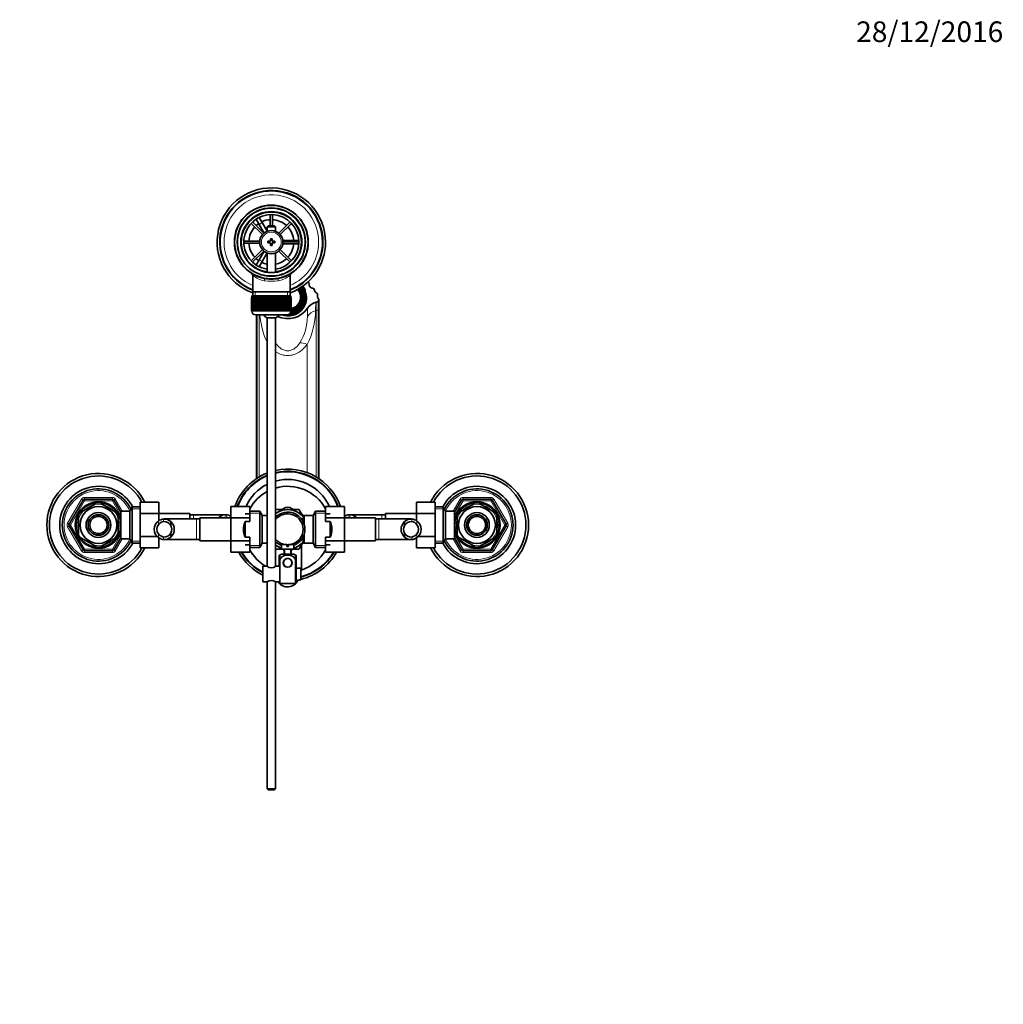
# Model space of a CAD drawing. Units: millimetres. Extents: x 0 to 1577, y 0 to 2158.
# Drawn here: x 741 to 1313, y 1586 to 2158 of the extents above; entities that cross this region are included whole.
import ezdxf
from ezdxf import colors
from ezdxf.entities.mleader import LeaderData, LeaderLine
from ezdxf.math import Vec2, Vec3

# ---------------------------------------------------------------- set-up
doc = ezdxf.new("R2010")
doc.units = ezdxf.units.MM
doc.layers.add('DV4_Défaut', color=7, linetype='Continuous')
doc.layers.add('Défaut', color=7, linetype='Continuous')

# ---------------------------------------------------------------- blocks, each defined once
blk = doc.blocks.new('_DOT')
at = {"color": 0}
blk.add_line((0, 0), (-1, 0), dxfattribs=at)
at = {"color": 0, "const_width": 0.333}
blk.add_lwpolyline([(-0.1665, 0, 1), (0.1665, 0, 1)], format="xyb", close=True, dxfattribs=at)
blk = doc.blocks.new('SE3')
at = {"layer": 'DV4_Défaut', "color": 7, "linetype": 'Continuous', "lineweight": 35}
for p, q in [((877.89, 2043.78), (879.62, 2044.78)), ((879.62, 2044.78), (879.63, 2044.76)), ((886.9, 2045.11), (886.9, 2038.63)), ((888.1, 2038.63), (888.1, 2045.11)), ((875.77, 2040.01), (882.33, 2033.46)), ((883.17, 2034.3), (876.62, 2040.86)), ((877.9, 2043.76), (877.89, 2043.78)), ((880.39, 2039.45), (878.65, 2042.46)), ((880.39, 2043.46), (882.12, 2040.45)), ((880.39, 2039.45), (883.3, 2034.41)), ((885, 2035.46), (882.12, 2040.45)), ((885.6, 2038.63), (885, 2038.03)), ((889.4, 2038.63), (885.6, 2038.63)), ((890, 2038.03), (889.4, 2038.63)), ((898.39, 2040.86), (891.83, 2034.3)), ((892.68, 2033.46), (899.23, 2040.01)), ((885, 2038.03), (890, 2038.03)), ((885, 2038.03), (885, 2035.4)), ((890, 2035.4), (890, 2038.03)), ((880.78, 2029.73), (871.52, 2029.73)), ((871.52, 2028.53), (880.78, 2028.53)), ((885.5, 2029.63), (885.5, 2028.63)), ((887, 2029.63), (885.5, 2029.63)), ((885.5, 2028.63), (887, 2028.63)), ((887, 2031.13), (887, 2029.63)), ((888, 2031.13), (887, 2031.13)), ((887, 2028.63), (887, 2027.13)), ((887, 2027.13), (888, 2027.13)), ((888, 2029.63), (888, 2031.13)), ((889.5, 2029.63), (888, 2029.63)), ((888, 2028.63), (889.5, 2028.63)), ((888, 2027.13), (888, 2028.63)), ((889.5, 2028.63), (889.5, 2029.63)), ((900, 2030.13), (894.18, 2030.13)), ((894.18, 2028.13), (900, 2028.13)), ((903.49, 2029.73), (894.23, 2029.73)), ((894.23, 2028.53), (903.49, 2028.53)), ((900, 2030.13), (903.47, 2030.13)), ((903.47, 2028.13), (900, 2028.13)), ((904.98, 2030.13), (905, 2030.13)), ((905, 2028.13), (904.98, 2028.13)), ((905, 2030.13), (905, 2028.13)), ((882.33, 2024.8), (875.77, 2018.24)), ((876.62, 2017.4), (883.17, 2023.95)), ((883.3, 2023.84), (880.39, 2018.8)), ((882.12, 2017.8), (885, 2022.8)), ((885, 2022.86), (885, 2011.55)), ((890, 2011.55), (890, 2022.86)), ((891.83, 2023.95), (898.39, 2017.4)), ((899.23, 2018.24), (892.68, 2024.8)), ((878.65, 2015.8), (880.39, 2018.8)), ((882.12, 2017.8), (880.39, 2014.8)), ((876.65, 2009.7), (876.65, 2000.13)), ((877.89, 2014.47), (877.9, 2014.5)), ((879.62, 2013.47), (877.89, 2014.47)), ((879.63, 2013.5), (879.62, 2013.47)), ((898.35, 2000.13), (898.35, 2009.72)), ((909.44, 2004.25), (909.44, 2005.11)), ((876.65, 2000.13), (876.65, 1997.93)), ((898.35, 2000.13), (876.65, 2000.13)), ((898.35, 1997.93), (898.35, 2000.13)), ((905.57, 2000.09), (904.91, 1999.73)), ((904.91, 1999.39), (904.91, 1999.73)), ((907.25, 1999.75), (907.25, 2001.19)), ((907.25, 1999.75), (907.25, 1995.47)), ((914.4, 1996.91), (914.4, 1998.69)), ((876, 1996.93), (876.01, 1996.93)), ((876, 1996.93), (876, 1989.13)), ((876.01, 1989.13), (876.01, 1996.93)), ((876.01, 1996.93), (876.03, 1996.93)), ((876.03, 1996.93), (876.03, 1989.13)), ((876.08, 1996.93), (876.03, 1996.93)), ((876.08, 1989.13), (876.08, 1996.93)), ((876.08, 1996.93), (876.14, 1996.93)), ((876.14, 1996.93), (876.14, 1989.13)), ((876.24, 1996.93), (876.14, 1996.93)), ((876.24, 1989.13), (876.24, 1996.93)), ((876.24, 1996.93), (876.35, 1996.93)), ((876.25, 1997.93), (898.75, 1997.93)), ((876.25, 1997.93), (876.25, 1996.93)), ((876.35, 1996.93), (876.35, 1989.13)), ((876.5, 1996.93), (876.35, 1996.93)), ((876.5, 1989.13), (876.5, 1996.93)), ((876.5, 1996.93), (876.64, 1996.93)), ((876.64, 1996.93), (876.64, 1989.13)), ((876.84, 1996.93), (876.64, 1996.93)), ((898.35, 1997.93), (876.65, 1997.93)), ((876.84, 1989.13), (876.84, 1996.93)), ((876.84, 1996.93), (877.02, 1996.93)), ((877.02, 1996.93), (877.02, 1989.13)), ((877.27, 1996.93), (877.02, 1996.93)), ((877.27, 1989.13), (877.27, 1996.93)), ((877.27, 1996.93), (877.49, 1996.93)), ((877.49, 1996.93), (877.49, 1989.13)), ((877.78, 1996.93), (877.49, 1996.93)), ((877.78, 1989.13), (877.78, 1996.93)), ((877.78, 1996.93), (878.04, 1996.93)), ((878.04, 1996.93), (878.04, 1989.13)), ((878.37, 1996.93), (878.04, 1996.93)), ((878.37, 1989.13), (878.37, 1996.93)), ((878.37, 1996.93), (878.66, 1996.93)), ((878.66, 1996.93), (878.66, 1989.13)), ((879.03, 1996.93), (878.66, 1996.93)), ((879.03, 1989.13), (879.03, 1996.93)), ((879.03, 1996.93), (879.35, 1996.93)), ((879.35, 1996.93), (879.35, 1989.13)), ((879.77, 1996.93), (879.35, 1996.93)), ((879.77, 1989.13), (879.77, 1996.93)), ((879.77, 1996.93), (880.1, 1996.93)), ((880.1, 1989.13), (880.1, 1996.93)), ((880.1, 1996.93), (880.11, 1996.93)), ((880.11, 1996.93), (880.11, 1989.13)), ((880.56, 1996.93), (880.11, 1996.93)), ((880.56, 1989.13), (880.56, 1996.93)), ((880.56, 1996.93), (880.89, 1996.93)), ((880.89, 1989.13), (880.89, 1996.93)), ((880.89, 1996.93), (880.93, 1996.93)), ((880.93, 1996.93), (880.93, 1989.13)), ((881.41, 1996.93), (880.93, 1996.93)), ((881.41, 1989.13), (881.41, 1996.93)), ((881.41, 1996.93), (881.73, 1996.93)), ((881.73, 1989.13), (881.73, 1996.93)), ((881.73, 1996.93), (881.81, 1996.93)), ((881.81, 1996.93), (881.81, 1989.13)), ((882.31, 1996.93), (881.81, 1996.93)), ((882.31, 1989.13), (882.31, 1996.93)), ((882.31, 1996.93), (882.62, 1996.93)), ((882.62, 1989.13), (882.62, 1996.93)), ((882.62, 1996.93), (882.72, 1996.93)), ((882.72, 1996.93), (882.72, 1989.13)), ((883.25, 1996.93), (882.72, 1996.93)), ((883.25, 1989.13), (883.25, 1996.93)), ((883.25, 1996.93), (883.55, 1996.93)), ((883.55, 1989.13), (883.55, 1996.93)), ((883.55, 1996.93), (883.68, 1996.93)), ((883.68, 1996.93), (883.68, 1989.13)), ((884.22, 1996.93), (883.68, 1996.93)), ((884.22, 1989.13), (884.22, 1996.93)), ((884.22, 1996.93), (884.51, 1996.93)), ((884.51, 1989.13), (884.51, 1996.93)), ((884.51, 1996.93), (884.67, 1996.93)), ((884.67, 1996.93), (884.67, 1989.13)), ((885.22, 1996.93), (884.67, 1996.93)), ((885.22, 1989.13), (885.22, 1996.93)), ((885.22, 1996.93), (885.5, 1996.93)), ((885.5, 1989.13), (885.5, 1996.93)), ((885.5, 1996.93), (885.68, 1996.93)), ((885.68, 1996.93), (885.68, 1989.13)), ((886.24, 1996.93), (885.68, 1996.93)), ((886.24, 1989.13), (886.24, 1996.93)), ((886.24, 1996.93), (886.5, 1996.93)), ((886.5, 1989.13), (886.5, 1996.93)), ((886.5, 1996.93), (886.7, 1996.93)), ((886.7, 1996.93), (886.7, 1989.13)), ((887.27, 1996.93), (886.7, 1996.93)), ((887.27, 1989.13), (887.27, 1996.93)), ((887.27, 1996.93), (887.5, 1996.93)), ((887.5, 1989.13), (887.5, 1996.93)), ((887.5, 1996.93), (887.74, 1996.93)), ((887.74, 1996.93), (887.74, 1989.13)), ((888.3, 1996.93), (887.74, 1996.93)), ((888.3, 1989.13), (888.3, 1996.93)), ((888.3, 1996.93), (888.51, 1996.93)), ((888.51, 1989.13), (888.51, 1996.93)), ((888.51, 1996.93), (888.77, 1996.93)), ((888.77, 1996.93), (888.77, 1989.13)), ((889.33, 1996.93), (888.77, 1996.93)), ((889.33, 1989.13), (889.33, 1996.93)), ((889.33, 1996.93), (889.51, 1996.93)), ((889.51, 1989.13), (889.51, 1996.93)), ((889.51, 1996.93), (889.79, 1996.93)), ((889.79, 1996.93), (889.79, 1989.13)), ((890.34, 1996.93), (889.79, 1996.93)), ((890.34, 1989.13), (890.34, 1996.93)), ((890.34, 1996.93), (890.5, 1996.93)), ((890.5, 1989.13), (890.5, 1996.93)), ((890.5, 1996.93), (890.79, 1996.93)), ((890.79, 1996.93), (890.79, 1989.13)), ((891.33, 1996.93), (890.79, 1996.93)), ((891.33, 1989.13), (891.33, 1996.93)), ((891.33, 1996.93), (891.46, 1996.93)), ((891.46, 1989.13), (891.46, 1996.93)), ((891.46, 1996.93), (891.76, 1996.93)), ((891.76, 1996.93), (891.76, 1989.13)), ((892.28, 1996.93), (891.76, 1996.93)), ((892.28, 1989.13), (892.28, 1996.93)), ((892.28, 1996.93), (892.39, 1996.93)), ((892.39, 1989.13), (892.39, 1996.93)), ((892.39, 1996.93), (892.7, 1996.93)), ((892.7, 1996.93), (892.7, 1989.13)), ((893.2, 1996.93), (892.7, 1996.93)), ((893.2, 1989.13), (893.2, 1996.93)), ((893.2, 1996.93), (893.27, 1996.93)), ((893.27, 1989.13), (893.27, 1996.93)), ((893.27, 1996.93), (893.6, 1996.93)), ((893.6, 1996.93), (893.6, 1989.13)), ((894.08, 1996.93), (893.6, 1996.93)), ((894.08, 1989.13), (894.08, 1996.93)), ((894.08, 1996.93), (894.12, 1996.93)), ((894.12, 1989.13), (894.12, 1996.93)), ((894.12, 1996.93), (894.45, 1996.93)), ((894.45, 1996.93), (894.45, 1989.13)), ((894.89, 1996.93), (894.45, 1996.93)), ((894.89, 1989.13), (894.89, 1996.93)), ((894.89, 1996.93), (894.91, 1996.93)), ((894.91, 1989.13), (894.91, 1996.93)), ((894.91, 1996.93), (895.24, 1996.93)), ((895.24, 1996.93), (895.24, 1989.13)), ((895.65, 1996.93), (895.24, 1996.93)), ((895.65, 1989.13), (895.65, 1996.93)), ((895.65, 1996.93), (895.97, 1996.93)), ((895.97, 1996.93), (895.97, 1989.13)), ((896.35, 1996.93), (895.97, 1996.93)), ((896.35, 1989.13), (896.35, 1996.93)), ((896.35, 1996.93), (896.64, 1996.93)), ((896.64, 1996.93), (896.64, 1989.13)), ((896.97, 1996.93), (896.64, 1996.93)), ((896.97, 1989.13), (896.97, 1996.93)), ((896.97, 1996.93), (897.23, 1996.93)), ((897.23, 1996.93), (897.23, 1989.13)), ((897.52, 1996.93), (897.23, 1996.93)), ((897.52, 1989.13), (897.52, 1996.93)), ((897.52, 1996.93), (897.74, 1996.93)), ((897.74, 1996.93), (897.74, 1989.13)), ((897.99, 1996.93), (897.74, 1996.93)), ((897.99, 1989.13), (897.99, 1996.93)), ((897.99, 1996.93), (898.17, 1996.93)), ((898.17, 1996.93), (898.17, 1989.13)), ((898.37, 1996.93), (898.17, 1996.93)), ((898.37, 1989.13), (898.37, 1996.93)), ((898.37, 1996.93), (898.51, 1996.93)), ((898.51, 1996.93), (898.51, 1989.13)), ((898.66, 1996.93), (898.51, 1996.93)), ((898.66, 1989.13), (898.66, 1996.93)), ((898.66, 1996.93), (898.77, 1996.93)), ((898.75, 1996.93), (898.75, 1997.93)), ((898.77, 1996.93), (898.77, 1989.13)), ((898.87, 1996.93), (898.77, 1996.93)), ((898.87, 1989.13), (898.87, 1996.93)), ((898.87, 1996.93), (898.93, 1996.93)), ((898.93, 1996.93), (898.93, 1989.13)), ((898.98, 1996.93), (898.93, 1996.93)), ((898.98, 1989.13), (898.98, 1996.93)), ((898.98, 1996.93), (899, 1996.93)), ((899, 1996.93), (899, 1989.13)), ((899, 1996.93), (899, 1996.93)), ((899, 1989.13), (899, 1996.93)), ((904.5, 1996.33), (904.5, 1997.17)), ((904.91, 1995.28), (905.57, 1994.92)), ((904.91, 1995.28), (904.91, 1994.94)), ((904.91, 1994.94), (905.57, 1994.58)), ((905.57, 1994.92), (905.57, 1994.58)), ((906, 1996.82), (906, 1997.51)), ((907.25, 1993.69), (907.25, 1995.47)), ((907.25, 1993.69), (907.25, 1992.83)), ((914.88, 1989.89), (914.88, 1994.76)), ((915.19, 1990.61), (915.19, 1995.48)), ((876.01, 1989.13), (876, 1989.13)), ((876.03, 1989.13), (876.01, 1989.13)), ((876.08, 1989.13), (876.03, 1989.13)), ((876.14, 1989.13), (876.08, 1989.13)), ((876.24, 1989.13), (876.14, 1989.13)), ((876.35, 1989.13), (876.24, 1989.13)), ((876.25, 1989.13), (876.25, 1988.93)), ((876.5, 1989.13), (876.35, 1989.13)), ((876.64, 1989.13), (876.5, 1989.13)), ((876.84, 1989.13), (876.64, 1989.13)), ((877.02, 1989.13), (876.84, 1989.13)), ((877.27, 1989.13), (877.02, 1989.13)), ((877.49, 1989.13), (877.27, 1989.13)), ((877.78, 1989.13), (877.49, 1989.13)), ((878.04, 1989.13), (877.78, 1989.13)), ((878.37, 1989.13), (878.04, 1989.13)), ((878.25, 1986.93), (896.75, 1986.93)), ((878.66, 1989.13), (878.37, 1989.13)), ((879.03, 1989.13), (878.66, 1989.13)), ((878.82, 1986.93), (878.82, 1891.56)), ((879.35, 1989.13), (879.03, 1989.13)), ((879.13, 1891.77), (879.13, 1986.93)), ((879.77, 1989.13), (879.35, 1989.13)), ((880.1, 1989.13), (879.77, 1989.13)), ((880.11, 1989.13), (880.1, 1989.13)), ((880.56, 1989.13), (880.11, 1989.13)), ((880.89, 1989.13), (880.56, 1989.13)), ((880.93, 1989.13), (880.89, 1989.13)), ((881.41, 1989.13), (880.93, 1989.13)), ((881.73, 1989.13), (881.41, 1989.13)), ((881.81, 1989.13), (881.73, 1989.13)), ((882.31, 1989.13), (881.81, 1989.13)), ((882.62, 1989.13), (882.31, 1989.13)), ((882.72, 1989.13), (882.62, 1989.13)), ((883.25, 1989.13), (882.72, 1989.13)), ((883.55, 1989.13), (883.25, 1989.13)), ((883.68, 1989.13), (883.55, 1989.13)), ((884.22, 1989.13), (883.68, 1989.13)), ((884.51, 1989.13), (884.22, 1989.13)), ((884.67, 1989.13), (884.51, 1989.13)), ((885.22, 1989.13), (884.67, 1989.13)), ((885.5, 1989.13), (885.22, 1989.13)), ((885.68, 1989.13), (885.5, 1989.13)), ((886.24, 1989.13), (885.68, 1989.13)), ((886.5, 1989.13), (886.24, 1989.13)), ((886.7, 1989.13), (886.5, 1989.13)), ((887.27, 1989.13), (886.7, 1989.13)), ((887.5, 1989.13), (887.27, 1989.13)), ((887.74, 1989.13), (887.5, 1989.13)), ((888.3, 1989.13), (887.74, 1989.13)), ((888.51, 1989.13), (888.3, 1989.13)), ((888.77, 1989.13), (888.51, 1989.13)), ((889.33, 1989.13), (888.77, 1989.13)), ((889.51, 1989.13), (889.33, 1989.13)), ((889.79, 1989.13), (889.51, 1989.13)), ((890.34, 1989.13), (889.79, 1989.13)), ((890.5, 1989.13), (890.34, 1989.13)), ((890.79, 1989.13), (890.5, 1989.13)), ((891.33, 1989.13), (890.79, 1989.13)), ((891.46, 1989.13), (891.33, 1989.13)), ((891.76, 1989.13), (891.46, 1989.13)), ((892.28, 1989.13), (891.76, 1989.13)), ((892.39, 1989.13), (892.28, 1989.13)), ((892.7, 1989.13), (892.39, 1989.13)), ((893.2, 1989.13), (892.7, 1989.13)), ((893.27, 1989.13), (893.2, 1989.13)), ((893.6, 1989.13), (893.27, 1989.13)), ((894.08, 1989.13), (893.6, 1989.13)), ((894.12, 1989.13), (894.08, 1989.13)), ((894.45, 1989.13), (894.12, 1989.13)), ((894.89, 1989.13), (894.45, 1989.13)), ((894.91, 1989.13), (894.89, 1989.13)), ((895.24, 1989.13), (894.91, 1989.13)), ((895.65, 1989.13), (895.24, 1989.13)), ((895.97, 1989.13), (895.65, 1989.13)), ((896.35, 1989.13), (895.97, 1989.13)), ((896.64, 1989.13), (896.35, 1989.13)), ((896.97, 1989.13), (896.64, 1989.13)), ((897.23, 1989.13), (896.97, 1989.13)), ((897.52, 1989.13), (897.23, 1989.13)), ((897.74, 1989.13), (897.52, 1989.13)), ((897.99, 1989.13), (897.74, 1989.13)), ((898.17, 1989.13), (897.99, 1989.13)), ((898.37, 1989.13), (898.17, 1989.13)), ((898.51, 1989.13), (898.37, 1989.13)), ((898.66, 1989.13), (898.51, 1989.13)), ((898.77, 1989.13), (898.66, 1989.13)), ((898.75, 1988.93), (898.75, 1989.13)), ((898.87, 1989.13), (898.77, 1989.13)), ((898.93, 1989.13), (898.87, 1989.13)), ((898.9, 1989.13), (898.9, 1988.9)), ((898.98, 1989.13), (898.93, 1989.13)), ((899, 1989.13), (898.98, 1989.13)), ((899, 1989.13), (899, 1989.13)), ((903.67, 1991.83), (903.01, 1992.19)), ((903.67, 1991.49), (903.67, 1991.83)), ((914.88, 1891.77), (914.88, 1989.89)), ((915.19, 1891.56), (915.19, 1990.61)), ((890, 1985.17), (885, 1985.17)), ((885, 1985.17), (885, 1840.57)), ((890, 1840.63), (890, 1985.17)), ((769.97, 1865.13), (778.06, 1879.13)), ((778.92, 1879.63), (795.09, 1879.63)), ((795.95, 1879.13), (800, 1872.11)), ((811.2, 1877.89), (822.2, 1877.89)), ((811.2, 1871.27), (811.2, 1877.89)), ((822.2, 1871.27), (822.2, 1877.89)), ((971.8, 1877.9), (971.8, 1871.27)), ((982.8, 1877.9), (971.8, 1877.9)), ((982.8, 1877.9), (982.8, 1871.27)), ((994, 1872.11), (998.06, 1879.13)), ((998.92, 1879.63), (1015.09, 1879.63)), ((1015.95, 1879.13), (1024.04, 1865.13)), ((776.82, 1872.02), (776.62, 1872.23)), ((776.82, 1872.02), (785.69, 1877.15)), ((785.69, 1877.15), (785.5, 1877.41)), ((788.32, 1877.15), (788.55, 1877.4)), ((788.32, 1877.15), (797.19, 1872.02)), ((797.38, 1872.25), (797.19, 1872.02)), ((800, 1856.63), (800, 1872.63)), ((805.2, 1872.63), (800, 1872.63)), ((806.65, 1875.13), (805.2, 1872.63)), ((805.2, 1856.63), (805.2, 1872.63)), ((806.65, 1854.13), (806.65, 1875.13)), ((811.2, 1875.13), (806.65, 1875.13)), ((864, 1875.4), (864, 1868.77)), ((875, 1875.4), (864, 1875.4)), ((875, 1875.4), (875, 1868.77)), ((880.81, 1872.63), (875, 1872.63)), ((880.81, 1872.63), (880.81, 1851.63)), ((882.25, 1870.13), (880.81, 1872.63)), ((890.29, 1873.49), (890.01, 1873.01)), ((893.92, 1873.63), (890.52, 1873.63)), ((891.25, 1872.09), (895.82, 1874.72)), ((902.75, 1872.09), (898.19, 1874.72)), ((903.48, 1873.63), (900.1, 1873.63)), ((905.42, 1870.55), (903.72, 1873.49)), ((913.2, 1872.63), (911.75, 1870.13)), ((913.2, 1851.63), (913.2, 1872.63)), ((919, 1872.63), (913.2, 1872.63)), ((919, 1875.39), (930, 1875.39)), ((919, 1868.77), (919, 1875.39)), ((930, 1868.77), (930, 1875.39)), ((987.36, 1875.13), (982.8, 1875.13)), ((987.36, 1875.13), (987.36, 1854.13)), ((988.8, 1872.63), (987.36, 1875.13)), ((988.8, 1872.63), (988.8, 1856.63)), ((994, 1872.63), (988.8, 1872.63)), ((994, 1872.63), (994, 1856.63)), ((996.65, 1872.27), (996.82, 1872.02)), ((1005.69, 1877.15), (996.82, 1872.02)), ((1005.54, 1877.41), (1005.69, 1877.15)), ((1008.32, 1877.15), (1008.47, 1877.41)), ((1017.19, 1872.02), (1008.32, 1877.15)), ((1017.34, 1872.3), (1017.19, 1872.02)), ((775.5, 1869.75), (775.2, 1869.75)), ((775.5, 1869.75), (775.5, 1859.5)), ((798.5, 1871.63), (797.96, 1871.63)), ((798.5, 1870.69), (798.5, 1871.63)), ((800, 1870.78), (798.5, 1870.78)), ((798.5, 1869.75), (798.81, 1869.75)), ((798.5, 1869.75), (798.5, 1859.5)), ((811.2, 1871.27), (822.2, 1871.27)), ((811.2, 1857.99), (811.2, 1871.27)), ((840.2, 1871.38), (822.2, 1871.38)), ((822.2, 1867.12), (822.2, 1871.27)), ((844, 1868.13), (825.24, 1868.13)), ((829.02, 1866.66), (829.02, 1864.32)), ((840.2, 1871.38), (840.2, 1868.13)), ((842.2, 1870.63), (840.2, 1870.63)), ((860.97, 1870.63), (842.2, 1870.63)), ((846, 1868.13), (844, 1868.13)), ((846, 1855.38), (846, 1868.88)), ((856.81, 1868.88), (846, 1868.88)), ((857.18, 1868.73), (856.73, 1868.73)), ((857.18, 1869.16), (857.18, 1868.73)), ((859.73, 1868.88), (859.58, 1868.88)), ((864, 1868.88), (859.85, 1868.88)), ((864, 1868.77), (864, 1855.49)), ((875, 1868.77), (864, 1868.77)), ((875, 1871.22), (872.25, 1871.22)), ((872.25, 1866.6), (872.25, 1857.65)), ((875, 1866.6), (872.25, 1866.6)), ((875, 1868.77), (875, 1866.6)), ((882.25, 1870.13), (882.25, 1854.13)), ((885, 1870.13), (882.25, 1870.13)), ((891.25, 1872.09), (889.99, 1871.35)), ((902.75, 1872.09), (906.53, 1869.9)), ((905.05, 1868.28), (905.05, 1868.06)), ((906.55, 1868.28), (905.05, 1868.28)), ((906.55, 1870.13), (906.55, 1865.09)), ((911.75, 1870.13), (906.55, 1870.13)), ((911.75, 1854.13), (911.75, 1870.13)), ((919, 1871.22), (921.75, 1871.22)), ((919, 1868.77), (930, 1868.77)), ((919, 1866.6), (919, 1868.77)), ((921.75, 1866.6), (919, 1866.6)), ((921.75, 1857.62), (921.75, 1866.64)), ((934.15, 1868.88), (930, 1868.88)), ((930, 1855.49), (930, 1868.77)), ((951.8, 1870.63), (933.04, 1870.63)), ((934.43, 1868.88), (934.28, 1868.88)), ((936.82, 1869.16), (936.82, 1868.73)), ((937.28, 1868.73), (936.82, 1868.73)), ((948, 1868.88), (937.2, 1868.88)), ((948, 1868.88), (948, 1855.38)), ((950, 1868.13), (948, 1868.13)), ((968.77, 1868.13), (950, 1868.13)), ((953.8, 1870.63), (951.8, 1870.63)), ((953.8, 1868.13), (953.8, 1871.38)), ((971.8, 1871.38), (953.8, 1871.38)), ((964.98, 1866.66), (964.98, 1864.32)), ((971.8, 1871.27), (971.8, 1867.12)), ((982.8, 1871.27), (971.8, 1871.27)), ((982.8, 1871.27), (982.8, 1857.99)), ((995.5, 1870.78), (994, 1870.78)), ((995.5, 1869.75), (995.2, 1869.75)), ((995.5, 1871.63), (995.5, 1870.69)), ((996.05, 1871.63), (995.5, 1871.63)), ((995.5, 1859.5), (995.5, 1869.75)), ((1018.5, 1859.5), (1018.5, 1869.75)), ((1018.5, 1869.75), (1018.81, 1869.75)), ((778.06, 1850.13), (769.97, 1864.13)), ((1024.04, 1864.13), (1015.95, 1850.13)), ((775.5, 1859.5), (775.2, 1859.5)), ((776.67, 1856.96), (776.82, 1857.23)), ((776.82, 1857.23), (785.69, 1852.1)), ((788.32, 1852.1), (797.19, 1857.23)), ((800, 1857.14), (795.95, 1850.13)), ((797.36, 1856.98), (797.19, 1857.23)), ((797.96, 1857.63), (798.5, 1857.63)), ((798.5, 1859.5), (798.81, 1859.5)), ((798.5, 1857.63), (798.5, 1858.56)), ((798.5, 1858.48), (800, 1858.48)), ((800, 1856.63), (805.2, 1856.63)), ((805.2, 1856.63), (806.65, 1854.13)), ((811.2, 1857.99), (821.21, 1857.99)), ((811.2, 1851.35), (811.2, 1857.99)), ((822.2, 1851.35), (822.2, 1857.13)), ((825.24, 1856.13), (844, 1856.13)), ((829.02, 1857.59), (829.02, 1859.93)), ((844, 1856.13), (846, 1856.13)), ((846, 1855.38), (864, 1855.38)), ((864, 1855.49), (864, 1848.86)), ((875, 1855.49), (864, 1855.49)), ((872.25, 1857.65), (875, 1857.65)), ((875, 1857.65), (875, 1855.49)), ((875, 1855.49), (875, 1848.86)), ((905.05, 1856.19), (905.05, 1855.98)), ((905.05, 1855.98), (906.55, 1855.98)), ((906.55, 1854.13), (906.55, 1859.16)), ((919, 1855.49), (919, 1857.65)), ((919, 1857.65), (921.75, 1857.65)), ((919, 1855.49), (930, 1855.49)), ((919, 1848.85), (919, 1855.49)), ((930, 1848.85), (930, 1855.49)), ((930, 1855.38), (948, 1855.38)), ((948, 1856.13), (950, 1856.13)), ((950, 1856.13), (968.76, 1856.13)), ((964.98, 1857.59), (964.98, 1859.93)), ((971.8, 1857.13), (971.8, 1851.36)), ((982.8, 1857.99), (972.76, 1857.99)), ((982.8, 1857.99), (982.8, 1851.36)), ((987.36, 1854.13), (988.8, 1856.63)), ((988.8, 1856.63), (994, 1856.63)), ((994, 1858.48), (995.5, 1858.48)), ((998.06, 1850.13), (994, 1857.14)), ((995.5, 1859.5), (995.2, 1859.5)), ((995.5, 1858.56), (995.5, 1857.63)), ((995.5, 1857.63), (996.05, 1857.63)), ((996.63, 1857.01), (996.82, 1857.23)), ((1005.69, 1852.1), (996.82, 1857.23)), ((1017.19, 1857.23), (1008.32, 1852.1)), ((1017.19, 1857.23), (1017.39, 1857.02)), ((1018.5, 1859.5), (1018.81, 1859.5)), ((795.09, 1849.63), (778.92, 1849.63)), ((785.69, 1852.1), (785.54, 1851.84)), ((788.32, 1852.1), (788.47, 1851.84)), ((806.65, 1854.13), (811.2, 1854.13)), ((811.2, 1851.35), (822.2, 1851.35)), ((875, 1853.03), (872.25, 1853.03)), ((875, 1851.63), (880.81, 1851.63)), ((880.81, 1851.63), (882.25, 1854.13)), ((882.25, 1854.13), (885, 1854.13)), ((889.99, 1852.9), (891.25, 1852.17)), ((890.01, 1851.24), (890.29, 1850.76)), ((890.52, 1850.63), (893.31, 1850.63)), ((893.53, 1850.85), (891.25, 1852.17)), ((896.5, 1853.23), (893.5, 1853.23)), ((893.5, 1853.23), (893.5, 1850.63)), ((893.5, 1850.63), (900.5, 1850.63)), ((895.04, 1849.98), (893.95, 1850.61)), ((895, 1850.63), (895, 1847.63)), ((896.5, 1853.23), (896.5, 1852.23)), ((896.5, 1852.23), (897.5, 1852.23)), ((897.5, 1853.23), (900.5, 1853.23)), ((897.5, 1852.23), (897.5, 1853.23)), ((900.07, 1850.62), (898.96, 1849.98)), ((899, 1847.63), (899, 1850.63)), ((900.5, 1850.63), (900.5, 1853.23)), ((902.75, 1852.17), (900.5, 1850.86)), ((900.69, 1850.63), (903.48, 1850.63)), ((902.75, 1852.17), (906.57, 1854.37)), ((903.72, 1850.76), (905.42, 1853.69)), ((905, 1838.44), (905, 1852.98)), ((906.55, 1854.13), (911.75, 1854.13)), ((911.75, 1854.13), (913.2, 1851.63)), ((913.2, 1851.63), (919, 1851.63)), ((919, 1853.03), (921.75, 1853.03)), ((982.8, 1851.36), (971.8, 1851.36)), ((982.8, 1854.13), (987.36, 1854.13)), ((1015.09, 1849.63), (998.92, 1849.63)), ((1005.69, 1852.1), (1005.46, 1851.85)), ((1008.32, 1852.1), (1008.5, 1851.84)), ((875, 1848.86), (864, 1848.86)), ((892, 1840.63), (892, 1847.13)), ((892, 1847.13), (892.5, 1847.13)), ((892.5, 1847.14), (892.5, 1844.49)), ((892.5, 1836.13), (892.5, 1844.49)), ((893.5, 1847.63), (900.5, 1847.63)), ((895.43, 1844.7), (895.5, 1844.63)), ((896.29, 1845.13), (897.72, 1845.13)), ((898.5, 1844.63), (898.58, 1844.7)), ((901.5, 1847.14), (901.5, 1844.49)), ((901.5, 1847.13), (902, 1847.13)), ((901.5, 1830.63), (901.5, 1844.49)), ((902, 1847.13), (902, 1839.63)), ((919, 1848.85), (930, 1848.85)), ((882.5, 1840.63), (882.5, 1831.63)), ((884.9, 1840.63), (882.5, 1840.63)), ((892.5, 1840.63), (890.1, 1840.63)), ((902, 1838.13), (901.5, 1838.13)), ((902, 1839.63), (902, 1832.63)), ((903.6, 1839.63), (902, 1839.63)), ((903.6, 1839.59), (903.6, 1839.63)), ((903.6, 1839.59), (904.6, 1839.59)), ((904.6, 1832.66), (904.6, 1839.59)), ((892.5, 1830.63), (892.5, 1836.13)), ((901.5, 1834.13), (902, 1834.13)), ((902, 1832.63), (903.6, 1832.63)), ((903.6, 1832.66), (903.6, 1832.63)), ((904.6, 1832.66), (903.6, 1832.66)), ((882.5, 1831.63), (884.91, 1831.63)), ((885, 1831.68), (885, 1711.23)), ((890, 1711.23), (890, 1831.63)), ((890.1, 1831.63), (892.5, 1831.63)), ((901.5, 1830.63), (892.5, 1830.63)), ((890, 1711.23), (885, 1711.23)), ((885, 1711.23), (885.6, 1710.63)), ((885.6, 1710.63), (889.4, 1710.63)), ((889.4, 1710.63), (890, 1711.23))]:
    blk.add_line(p, q, dxfattribs=at)
at = {"layer": 'DV4_Défaut', "color": 7, "linetype": 'Continuous', "lineweight": 18}
for p, q in [((882.12, 2040.45), (880.39, 2039.45)), ((900, 2029.73), (900, 2030.13)), ((900, 2028.13), (900, 2028.53)), ((880.39, 2018.8), (882.12, 2017.8)), ((909.43, 2004.94), (909.43, 2004.32)), ((878.19, 1997.93), (878.19, 2000.13)), ((896.82, 1997.93), (896.82, 2000.13)), ((914.36, 1998.42), (914.36, 1997.04)), ((913.4, 1994.15), (913.26, 1989.25)), ((913.65, 1989.35), (913.65, 1994.21)), ((914.99, 1994.92), (914.99, 1990.06)), ((898.75, 1988.93), (876.25, 1988.93)), ((879.01, 1891.69), (879.01, 1986.93)), ((880.36, 1986.93), (880.36, 1892.54)), ((908.46, 1985.95), (908.58, 1990.75)), ((913.65, 1892.54), (913.65, 1989.35)), ((914.99, 1990.06), (914.99, 1891.69)), ((908.29, 1895.1), (908.29, 1969.58)), ((769.11, 1865.63), (777.19, 1879.63)), ((778.92, 1878.63), (770.84, 1864.63)), ((777.19, 1879.63), (778.06, 1879.13)), ((778.92, 1878.63), (778.06, 1879.13)), ((778.92, 1880.63), (795.09, 1880.63)), ((778.92, 1879.63), (778.92, 1880.63)), ((778.92, 1878.63), (778.92, 1879.63)), ((795.09, 1878.63), (778.92, 1878.63)), ((795.09, 1879.63), (795.09, 1880.63)), ((795.09, 1879.63), (795.09, 1878.63)), ((795.95, 1879.13), (795.09, 1878.63)), ((799.62, 1870.78), (795.09, 1878.63)), ((795.95, 1879.13), (796.82, 1879.63)), ((796.82, 1879.63), (800.86, 1872.63)), ((993.15, 1872.63), (997.19, 1879.63)), ((998.92, 1878.63), (994.39, 1870.78)), ((998.06, 1879.13), (997.19, 1879.63)), ((998.06, 1879.13), (998.92, 1878.63)), ((998.92, 1880.63), (1015.09, 1880.63)), ((998.92, 1880.63), (998.92, 1879.63)), ((998.92, 1879.63), (998.92, 1878.63)), ((1015.09, 1878.63), (998.92, 1878.63)), ((1015.09, 1880.63), (1015.09, 1879.63)), ((1015.09, 1878.63), (1015.09, 1879.63)), ((1015.09, 1878.63), (1015.95, 1879.13)), ((1023.17, 1864.63), (1015.09, 1878.63)), ((1016.82, 1879.63), (1015.95, 1879.13)), ((1016.82, 1879.63), (1024.9, 1865.63)), ((811.2, 1873.94), (805.96, 1873.94)), ((982.8, 1873.94), (988.04, 1873.94)), ((798.5, 1871.01), (797.96, 1871.01)), ((821.86, 1866.9), (821.86, 1864.78)), ((824.89, 1868.11), (824.89, 1866.61)), ((842.2, 1870.63), (842.2, 1868.13)), ((844, 1856.13), (844, 1868.13)), ((861.31, 1870.61), (861.31, 1869.11)), ((875, 1871.44), (881.49, 1871.44)), ((919, 1871.44), (912.51, 1871.44)), ((932.69, 1870.61), (932.69, 1869.11)), ((950, 1868.13), (950, 1856.13)), ((951.8, 1868.13), (951.8, 1870.63)), ((969.11, 1868.11), (969.11, 1866.61)), ((972.15, 1866.9), (972.15, 1864.78)), ((995.5, 1871.01), (996.05, 1871.01)), ((769.11, 1865.63), (769.97, 1865.13)), ((769.11, 1863.63), (769.97, 1864.13)), ((777.19, 1849.63), (769.11, 1863.63)), ((770.84, 1864.63), (769.97, 1865.13)), ((770.84, 1864.63), (769.97, 1864.13)), ((770.84, 1864.63), (778.92, 1850.63)), ((1015.09, 1850.63), (1023.17, 1864.63)), ((1024.9, 1863.63), (1016.82, 1849.63)), ((1023.17, 1864.63), (1024.04, 1865.13)), ((1023.17, 1864.63), (1024.04, 1864.13)), ((1024.9, 1865.63), (1024.04, 1865.13)), ((1024.9, 1863.63), (1024.04, 1864.13)), ((795.09, 1850.63), (799.62, 1858.48)), ((800.86, 1856.63), (796.82, 1849.63)), ((798.5, 1858.24), (797.96, 1858.24)), ((811.2, 1855.31), (805.96, 1855.31)), ((821.86, 1857.35), (821.86, 1859.47)), ((824.89, 1856.14), (824.89, 1857.64)), ((969.11, 1856.14), (969.11, 1857.64)), ((972.15, 1857.35), (972.15, 1859.47)), ((982.8, 1855.31), (988.04, 1855.31)), ((997.19, 1849.63), (993.15, 1856.63)), ((994.39, 1858.48), (998.92, 1850.63)), ((995.5, 1858.24), (996.05, 1858.24)), ((777.19, 1849.63), (778.06, 1850.13)), ((778.92, 1850.63), (778.06, 1850.13)), ((778.92, 1850.63), (795.09, 1850.63)), ((778.92, 1850.63), (778.92, 1849.63)), ((778.92, 1848.63), (778.92, 1849.63)), ((795.95, 1850.13), (795.09, 1850.63)), ((795.09, 1849.63), (795.09, 1850.63)), ((795.09, 1848.63), (795.09, 1849.63)), ((795.95, 1850.13), (796.82, 1849.63)), ((875, 1852.81), (881.49, 1852.81)), ((895.43, 1847.63), (895.43, 1850.63)), ((898.57, 1847.63), (898.57, 1850.63)), ((919, 1852.81), (912.51, 1852.81)), ((998.06, 1850.13), (997.19, 1849.63)), ((998.06, 1850.13), (998.92, 1850.63)), ((998.92, 1850.63), (1015.09, 1850.63)), ((998.92, 1849.63), (998.92, 1850.63)), ((998.92, 1849.63), (998.92, 1848.63)), ((1015.09, 1850.63), (1015.09, 1849.63)), ((1015.09, 1850.63), (1015.95, 1850.13)), ((1015.09, 1849.63), (1015.09, 1848.63)), ((1016.82, 1849.63), (1015.95, 1850.13)), ((795.09, 1848.63), (778.92, 1848.63)), ((1015.09, 1848.63), (998.92, 1848.63)), ((901.5, 1837.7), (902, 1837.7)), ((901.5, 1834.56), (902, 1834.56))]:
    blk.add_line(p, q, dxfattribs=at)
at = {"layer": 'DV4_Défaut', "color": 7, "linetype": 'Continuous', "lineweight": 35}
for centre, radius in [((887.5, 2029.13), 21.35), ((887.5, 2029.13), 19.85), ((887.5, 2029.13), 17.75), ((887.5, 2029.13), 6.75), ((787, 1864.63), 13), ((787, 1864.63), 10.7), ((1007, 1864.63), 13), ((1007, 1864.63), 10.7), ((787, 1864.63), 7.2), ((787, 1864.63), 6), ((787, 1864.63), 5), ((1007, 1864.63), 7.2), ((1007, 1864.63), 6), ((1007, 1864.63), 5), ((897, 1842.63), 2.6), ((897, 1842.63), 2.5)]:
    blk.add_circle(centre, radius, dxfattribs=at)
at = {"layer": 'DV4_Défaut', "color": 7, "linetype": 'Continuous', "lineweight": 18}
blk.add_circle((887.5, 2029.13), 5.75, dxfattribs=at)
at = {"layer": 'DV4_Défaut', "color": 7, "linetype": 'Continuous', "lineweight": 35}
for centre, radius, start, end in [((887.5, 2029.13), 31.5, 0, 249.8521), ((887.5, 2029.13), 30, 0, 248.7974), ((887.5, 2029.13), 29.75, 0, 248.6105), ((887.5, 2029.13), 21.5, 281.2892, 258.7108), ((887.5, 2029.13), 17.5, 0, 261.7868), ((887.5, 2029.13), 16, 0, 261.0107), ((887.5, 2029.13), 13.06, 124.3914, 132.3668), ((887.5, 2029.13), 13.06, 92.6332, 115.6086), ((887.5, 2029.13), 13.06, 47.6332, 87.3668), ((887.5, 2029.13), 13.06, 137.6332, 177.3668), ((887.5, 2029.13), 13.06, 4.3914, 42.3668), ((887.5, 2029.13), 13.06, 182.6332, 222.3668), ((887.5, 2029.13), 16, 278.9893, 0), ((887.5, 2029.13), 17.5, 278.2132, 0), ((887.5, 2029.13), 13.06, 317.6332, 355.6086), ((887.5, 2029.13), 31.5, 290.1479, 0), ((887.5, 2029.13), 30, 291.2026, 0), ((887.5, 2029.13), 29.75, 291.3895, 0), ((887.5, 2029.13), 13.06, 227.6332, 235.6086), ((887.5, 2029.13), 13.06, 244.3914, 258.9641), ((887.5, 2029.13), 13.06, 281.0359, 312.3668), ((875.24, 2009.76), 1.41, 357.6553, 48.8774), ((899.78, 2009.77), 1.41, 130.3158, 182.1201), ((887.5, 2029.13), 21.5, 258.7108, 281.2892), ((915.26, 1986.4), 7.97, 103.512, 146.872), ((878.25, 1988.93), 2, 180, 270), ((887.5, 1990.63), 6, 218.0731, 245.3757), ((887.5, 1990.63), 6, 294.6243, 321.9269), ((897, 1998.55), 13.96, 245.0562, 326.0507), ((896.75, 1988.93), 2, 270, 0), ((897, 1864.63), 32.5, 19.3397, 102.4381), ((897, 1864.63), 31.25, 20.1461, 102.9441), ((897, 1864.63), 31, 20.3157, 103.0503), ((787, 1864.63), 30, 26.2379, 333.7279), ((787, 1864.63), 28.5, 27.734, 332.2295), ((897, 1864.63), 32.5, 111.6682, 160.6302), ((897, 1864.63), 31.25, 112.5817, 159.8225), ((897, 1864.63), 31, 112.774, 159.6526), ((897, 1864.63), 26.5, 23.9632, 105.3165), ((1007, 1864.63), 30, 0, 153.7279), ((1007, 1864.63), 28.5, 0, 152.2295), ((787, 1864.63), 22.5, 27.8181, 332.1819), ((787, 1864.63), 21, 25.9387, 334.0613), ((897, 1864.63), 26.5, 116.9254, 155.9987), ((897, 1862.13), 25, 118.6854, 151.6424), ((897, 1862.13), 25, 28.3576, 106.2602), ((1007, 1864.63), 22.5, 0, 152.1819), ((1007, 1864.63), 21, 0, 154.0613), ((787, 1864.63), 13.5, 27.1007, 332.8993), ((778.92, 1878.63), 1, 90, 150), ((795.09, 1878.63), 1, 30, 90), ((1007, 1864.63), 13.5, 0, 152.8993), ((998.92, 1878.63), 1, 90, 150), ((1015.09, 1878.63), 1, 30, 90), ((787, 1864.63), 12.87, 143.7846, 156.5293), ((787, 1864.63), 12.87, 83.1442, 96.6121), ((787, 1864.63), 12.87, 23.4673, 36.2684), ((897, 1862.13), 13.2, 119.4002, 120.5998), ((897, 1862.13), 11.5, 60, 120), ((897, 1862.13), 12.65, 84.3055, 95.758), ((897, 1862.13), 13.2, 59.4002, 60.5998), ((1007, 1864.63), 12.87, 143.6702, 156.5283), ((1007, 1864.63), 12.87, 83.554, 96.4496), ((1007, 1864.63), 12.87, 23.4652, 36.4917), ((825.31, 1862.13), 5.89, 125.8711, 234.1289), ((825.47, 1862.26), 5.88, 95.5927, 127.9113), ((825.48, 1862.19), 4.45, 97.5706, 144.4964), ((825.18, 1862.31), 5.81, 48.5014, 92.7723), ((825.16, 1862.22), 4.39, 28.5344, 93.5183), ((825.1, 1862.13), 6, 310.8909, 49.1091), ((861.11, 1864.63), 6, 130.8909, 136.605), ((861.03, 1864.81), 5.81, 87.2277, 131.4986), ((870.57, 1668.69), 200.48, 93.1404, 93.8271), ((861.04, 1864.72), 4.39, 86.4817, 109.4107), ((860.74, 1864.76), 5.88, 56.1308, 84.4073), ((860.73, 1864.69), 4.45, 70.0326, 82.4294), ((897, 1862.13), 10, 0, 134.427), ((897, 1862.13), 11.5, 120, 127.4952), ((897, 1862.13), 9, 0, 141.0576), ((897, 1862.13), 11.5, 33.8566, 60), ((933.27, 1864.76), 5.88, 95.5927, 123.8692), ((933.28, 1864.69), 4.45, 97.5706, 109.9674), ((932.98, 1864.81), 5.81, 48.5014, 92.7723), ((932.96, 1864.72), 4.39, 70.3076, 93.5183), ((931.91, 1807.77), 61.16, 85.3907, 87.6418), ((932.9, 1864.63), 6, 43.1204, 49.1091), ((968.91, 1862.13), 6, 130.8909, 229.1091), ((968.83, 1862.31), 5.81, 87.2277, 131.4986), ((968.84, 1862.22), 4.39, 86.4817, 151.4656), ((968.54, 1862.26), 5.88, 52.0887, 84.4073), ((968.53, 1862.19), 4.45, 35.5036, 82.4294), ((968.7, 1862.13), 5.89, 305.8711, 54.1289), ((770.84, 1864.63), 1, 150, 210), ((825.42, 1862.13), 4.44, 143.3142, 216.6858), ((825.1, 1862.13), 4.5, 330.7889, 29.2111), ((897, 1862.13), 9, 278.5491, 0), ((897, 1862.13), 10, 290.4873, 0), ((968.91, 1862.13), 4.5, 150.7889, 209.2111), ((968.59, 1862.13), 4.44, 323.3142, 36.6858), ((1007, 1864.63), 30, 206.2379, 0), ((1007, 1864.63), 28.5, 207.734, 0), ((1007, 1864.63), 22.5, 207.8181, 0), ((1007, 1864.63), 21, 205.9387, 0), ((1007, 1864.63), 13.5, 207.1007, 0), ((1023.17, 1864.63), 1, 330, 30), ((787, 1864.63), 12.87, 203.463, 216.493), ((787, 1864.63), 12.87, 323.6715, 336.5279), ((825.48, 1862.06), 4.45, 215.5036, 262.4294), ((825.47, 1861.99), 5.88, 232.0887, 264.4073), ((825.16, 1862.03), 4.39, 266.4817, 331.4656), ((825.18, 1861.94), 5.81, 267.2277, 311.4986), ((897, 1862.13), 9, 218.9424, 261.4509), ((897, 1862.13), 10, 225.573, 249.5127), ((897, 1862.13), 11.5, 300, 326.1434), ((968.84, 1862.03), 4.39, 208.5344, 273.5183), ((968.83, 1861.94), 5.81, 228.5014, 272.7723), ((968.53, 1862.06), 4.45, 277.5706, 324.4964), ((968.54, 1861.99), 5.88, 275.5927, 307.9113), ((1007, 1864.63), 12.87, 203.4609, 216.269), ((1007, 1864.63), 12.87, 323.7852, 336.5309), ((778.92, 1850.63), 1, 210, 270), ((787, 1864.63), 12.87, 263.5547, 276.4515), ((795.09, 1850.63), 1, 270, 330), ((897, 1862.13), 25, 208.3576, 239.3166), ((897, 1864.63), 26.5, 213.8819, 219.064), ((897, 1862.13), 11.5, 232.5048, 240), ((897, 1862.13), 13.2, 239.4002, 240.5998), ((897, 1862.13), 11.5, 240, 252.2811), ((897, 1862.13), 9, 266.8153, 273.1847), ((897, 1862.13), 11.5, 287.7189, 300), ((897, 1862.13), 13.2, 299.4002, 300.5998), ((897, 1862.13), 25, 288.6629, 331.6424), ((897, 1864.63), 26.5, 320.936, 326.1181), ((998.92, 1850.63), 1, 210, 270), ((1007, 1864.63), 12.87, 263.1413, 270), ((1007, 1864.63), 12.87, 270, 276.612), ((1015.09, 1850.63), 1, 270, 330), ((897, 1864.63), 32.5, 209.0134, 243.5028), ((897, 1864.63), 31.25, 210.2925, 242.3545), ((897, 1864.63), 31, 210.5628, 242.1122), ((894.91, 1843.47), 4.39, 108.6358, 123.2042), ((899.1, 1843.47), 4.39, 56.7732, 71.3642), ((897, 1864.63), 31, 284.1914, 329.4026), ((897, 1864.63), 32.5, 283.5236, 330.9541), ((897, 1864.63), 31.25, 284.0755, 329.6733), ((887.5, 1844.3), 4.5, 234.7354, 305.2646), ((897, 1864.63), 26.5, 279.7768, 280.8757), ((897, 1862.13), 25, 287.698, 288.6629), ((887.5, 1827.95), 4.5, 54.7354, 125.2646), ((897, 1835.13), 6.5, 212.579, 337.3801), ((897, 1864.63), 31, 278.3466, 279.2818), ((897, 1864.63), 31.25, 278.2794, 279.2069), ((897, 1864.63), 32.5, 277.9588, 280.0633)]:
    blk.add_arc(centre, radius, start, end, dxfattribs=at)
at = {"layer": 'DV4_Défaut', "color": 7, "linetype": 'Continuous', "lineweight": 18}
for centre, radius, start, end in [((887.5, 2029.13), 27.5, 0, 246.7624), ((887.5, 2029.13), 19.48, 255, 195), ((887.5, 2029.13), 27.5, 293.2376, 0), ((887.5, 2024.28), 18.16, 233.3199, 257.412), ((887.5, 2024.28), 18.16, 282.588, 306.6792), ((887.5, 2042.41), 36.06, 263.7022, 276.2978), ((925.47, 1990.09), 44.73, 184.0174, 205.1925), ((868.24, 1990.16), 45.03, 332.7939, 358.8349), ((879.02, 1986), 29.45, 328.3945, 359.8965), ((787, 1864.63), 20, 23.9789, 336.0211), ((1007, 1864.63), 20, 0, 156.0211), ((778.92, 1878.63), 2, 90, 150), ((795.09, 1878.63), 2, 30, 90), ((998.92, 1878.63), 2, 90, 150), ((1015.09, 1878.63), 2, 30, 90), ((787, 1864.63), 12.06, 255, 195), ((1007, 1864.63), 12.06, 255, 195), ((770.84, 1864.63), 2, 150, 210), ((1007, 1864.63), 20, 203.9789, 0), ((1023.17, 1864.63), 2, 330, 30), ((778.92, 1850.63), 2, 210, 270), ((795.09, 1850.63), 2, 270, 330), ((998.92, 1850.63), 2, 210, 270), ((1015.09, 1850.63), 2, 270, 330)]:
    blk.add_arc(centre, radius, start, end, dxfattribs=at)
for centre, major_axis, ratio, start_param, end_param in [((883, 2006.57), (0.29, 1.47), 0.358435, 4.783819, 6.283185), ((892.01, 2006.57), (0.29, -1.47), 0.358435, 3.141593, 4.640959), ((897, 1997.61), (9.87, 0), 0.939693, 0, 0.61626), ((897, 1997.61), (9.87, 0), 0.939693, 4.885097, 6.283185), ((915.25, 1981.97), (-8, -0.09), 0.940015, 4.95329, 5.714055), ((908.29, 2007.45), (20, 0), 0.939693, 4.963622, 4.983738), ((912.58, 1992.97), (4, 0), 0.939693, 4.983738, 5.325935), ((917, 1988.66), (-2.5, 0), 0.939693, 5.646518, 5.729299), ((914.19, 1990.61), (-1, 0), 0.939693, 2.504925, 3.141593), ((908.29, 1964.43), (-6.04, 5.25), 0.535623, 5.147857, 5.828096)]:
    blk.add_ellipse(centre, major_axis=major_axis, ratio=ratio, start_param=start_param, end_param=end_param, dxfattribs=at)
at = {"layer": 'DV4_Défaut', "color": 7, "linetype": 'Continuous', "lineweight": 35}
for centre, major_axis, start_param, end_param in [((908.08, 2005.11), (-1.36, 0), 3.010111, 3.996541), ((911.9, 2004.63), (2.5, 0), 3.010111, 4.607564), ((897, 1997.17), (-7.5, 0), 1.8374, 3.823082), ((897, 1996.33), (-8.25, 0), 3.217454, 3.903718), ((897, 1997.17), (8.25, 0), 0.29121, 0.669194), ((897, 1997.17), (9, 0), 0.346588, 0.66102), ((897, 1996.75), (9.38, 0), 0.03912, 0.697465), ((897, 1997.44), (9.38, 0), 0, 0.632459), ((897, 1997.51), (-8.25, 0), 2.850383, 3.432802), ((897, 1997.61), (10.5, 0), 0.218653, 0.617096), ((897, 1997.51), (-9, 0), 2.830705, 3.45248), ((897, 1997.44), (-11, 0), 3.512998, 3.773232), ((897, 1996.41), (-10.46, 0), 3.001175, 3.341605), ((897, 1996.58), (10.96, 0), 0, 0.337129), ((911.54, 2001.36), (1, 0), 0.074387, 1.465971), ((915.03, 2001.6), (-2.5, 0), 0.074387, 1.08753), ((913.4, 1998.69), (-1, 0), 2.843537, 4.229122), ((916.75, 1997.73), (2.5, 0), 2.843537, 3.893137), ((897, 1996.58), (-11, 0), 1.206447, 2.770187), ((897, 1997.44), (11, 0), 4.767458, 5.91178), ((897, 1997.61), (-10.5, 0), 1.707035, 2.922939), ((897, 1997.44), (9.38, 0), 4.899605, 6.283185), ((897, 1996.33), (-7.5, 0), 2.508828, 3.141593), ((897, 1997.17), (8.25, 0), 5.566289, 5.991976), ((897, 1997.17), (9, 0), 5.546875, 5.972298), ((897, 1996.82), (9, 0), 5.703311, 6.283185), ((897, 1996.58), (10.96, 0), 5.921628, 6.283185), ((912.58, 1997.83), (4, 0), 4.983738, 5.325935), ((917, 1993.53), (-2.5, 0), 5.646518, 5.729299), ((914.19, 1995.48), (-1, 0), 2.504925, 3.893137), ((897, 1996.58), (10.96, 0), 4.358103, 5.608868), ((897, 1997.17), (-9, 0), 1.766397, 1.783508), ((897, 1997.51), (8.25, 0), 4.944778, 5.527197), ((897, 1997.51), (9, 0), 4.925101, 5.546875)]:
    blk.add_ellipse(centre, major_axis=major_axis, ratio=0.939693, start_param=start_param, end_param=end_param, dxfattribs=at)
for points, degree in [([(913.4, 1994.15), (913.52, 1994.18), (913.65, 1994.21)], 2), ([(872.25, 1866.6), (871.6, 1865.12), (871.27, 1863.63), (871.25, 1862.13)], 3), ([(921.75, 1857.65), (922.4, 1859.13), (922.74, 1860.62), (922.75, 1862.13)], 3)]:
    blk.add_open_spline(points, degree=degree, dxfattribs=at)
at = {"layer": 'DV4_Défaut', "color": 7, "linetype": 'Continuous', "lineweight": 18}
for points, knots in [([(890, 1970.44), (890.66, 1969.44), (891.47, 1968.45), (893.14, 1967.13), (893.8, 1966.72), (895.29, 1966.11), (896.14, 1965.92), (897.87, 1965.92), (898.72, 1966.11), (900.21, 1966.72), (900.87, 1967.14), (902.58, 1968.48), (903.42, 1969.53), (904.1, 1970.57)], [0, 0, 0, 0, 0.2423154, 0.2423154, 0.3685962, 0.3685962, 0.494877, 0.494877, 0.6211577, 0.6211577, 0.7474385, 0.7474385, 1, 1, 1, 1]), ([(908.29, 1969.58), (907.68, 1968.78), (907, 1968), (905.48, 1966.52), (904.62, 1965.81), (902.73, 1964.6), (901.67, 1964.07), (899.43, 1963.35), (898.21, 1963.15), (895.81, 1963.15), (894.59, 1963.35), (892.34, 1964.07), (891.28, 1964.59), (890.23, 1965.27), (890.11, 1965.35), (890, 1965.42)], [0, 0, 0, 0, 0.163385, 0.163385, 0.32677, 0.32677, 0.490154, 0.490154, 0.653539, 0.653539, 0.816924, 0.816924, 0.980309, 0.980309, 1, 1, 1, 1])]:
    blk.add_open_spline(points, degree=3, knots=knots, dxfattribs=at)
at = {"layer": 'DV4_Défaut', "color": 7, "linetype": 'Continuous', "lineweight": 35}
for points, knots in [([(856.83, 1868.87), (856.84, 1868.86), (856.82, 1868.82), (856.76, 1868.75), (856.73, 1868.73)], [0, 0, 0, 0, 0.701137, 1, 1, 1, 1]), ([(922.75, 1862.13), (922.73, 1862.69), (922.68, 1863.63), (922.31, 1865.19), (921.97, 1866.07), (921.75, 1866.6)], [0, 0, 0, 0, 0.335008, 0.66482, 1, 1, 1, 1]), ([(937.28, 1868.73), (937.21, 1868.8), (937.11, 1868.93), (937.33, 1868.84), (937.48, 1868.76), (937.49, 1868.76)], [0, 0, 0, 0, 0.48145, 0.975122, 1, 1, 1, 1]), ([(871.25, 1862.13), (871.28, 1861.56), (871.33, 1860.62), (871.7, 1859.06), (872.04, 1858.18), (872.25, 1857.65)], [0, 0, 0, 0, 0.335008, 0.66482, 1, 1, 1, 1]), ([(892.5, 1844.49), (892.81, 1845.38), (893.5, 1846.1), (895.15, 1846.96), (896.09, 1847.14), (897.95, 1847.14), (898.88, 1846.96), (900.52, 1846.09), (901.21, 1845.37), (901.5, 1844.49)], [0, 0, 0, 0, 0.25, 0.25, 0.5, 0.5, 0.75, 0.75, 1, 1, 1, 1])]:
    blk.add_open_spline(points, degree=3, knots=knots, dxfattribs=at)

msp = doc.modelspace()

# ---------------------------------------------------------------- block references
at = {"layer": 'Défaut'}
msp.add_blockref('SE3', (0, 0), dxfattribs=at)

# ---------------------------------------------------------------- leaders
at = {"layer": 'Défaut', "color": 7, "linetype": 'Continuous', "lineweight": 18}
ml = msp.add_multileader_mtext('Standard', dxfattribs=at)
ml.set_content('{\\pxsm0.9;\\fSolid Edge ISO|b1||i0||c0|p34;\\W1.;28/12/2016\\P}', color=256)
ml.set_leader_properties()
ml.set_arrow_properties(name='DOT')
ml.build(insert=Vec2(0, 0))
ml.multileader.update_dxf_attribs({"leader_type": 0, "dogleg_length": 0, "arrow_head_size": 12})
ctx = ml.context
ctx.base_point, ctx.char_height, ctx.arrow_head_size, ctx.landing_gap_size = Vec3(1225.43, 2151.34), 12, 12, 4.2
notes = []
notes.append((ctx, [(0, (0, 0, 0), (0, 0), (1, 0), 1, [])]))
ctx.mtext.insert = Vec3(1227.43, 2157.46)
for ctx, leaders in notes:
    for number, flags, end, landing, length, lines in leaders:
        leader = LeaderData()
        leader.index, (leader.has_last_leader_line, leader.has_dogleg_vector, leader.attachment_direction) = number, flags
        leader.last_leader_point, leader.dogleg_vector, leader.dogleg_length = Vec3(end), Vec3(landing), length
        for number, points, colour, breaks in lines:
            line = LeaderLine()
            line.index, line.vertices, line.color, line.breaks = number, Vec3.list(points), colors.encode_raw_color(colour), breaks
            leader.lines.append(line)
        ctx.leaders.append(leader)

doc.saveas('drawing.dxf')
